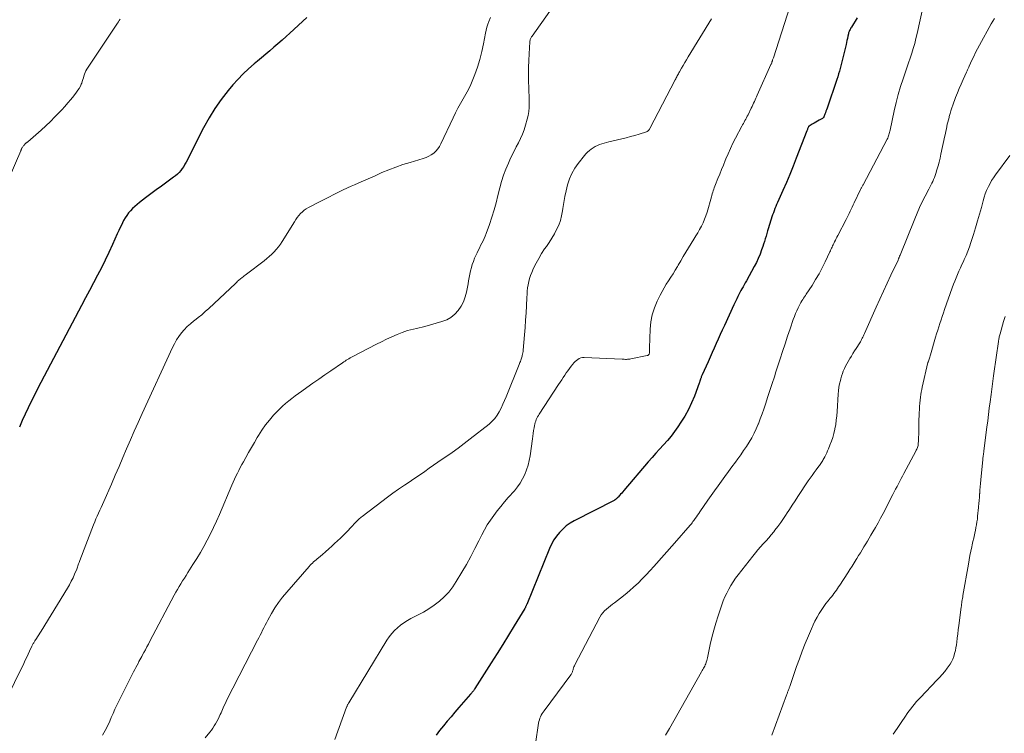
# Model space of a CAD drawing. Units: feet. Extents: x 1960000 to 1965049, y 545000 to 550000.
# Drawn here: x 1961284 to 1961472, y 546673 to 546809 of the extents above; entities that cross this region are included whole.
import ezdxf

# ---------------------------------------------------------------- set-up
doc = ezdxf.new("R2010")
doc.units = ezdxf.units.FT
doc.header["$LTSCALE"] = 100
doc.header["$MEASUREMENT"] = 0
doc.layers.add('CONTOUR INDEX', color=32, linetype='Continuous', lineweight=25)
doc.layers.add('CONTOUR INTERMEDIATE', color=40, linetype='Continuous', lineweight=15)

msp = doc.modelspace()

# ---------------------------------------------------------------- linework, layer by layer
at = {"layer": 'CONTOUR INDEX', "flags": 128}
for points, elevation in [([(1961339.12, 546809.83), (1961335.93, 546806.88), (1961335.18, 546806.19), (1961334.41, 546805.5), (1961333.64, 546804.82), (1961332.86, 546804.15), (1961332.08, 546803.49), (1961331.29, 546802.83), (1961330.51, 546802.17), (1961329.72, 546801.51), (1961329.09, 546800.99), (1961328.01, 546800.04), (1961326.97, 546799.06), (1961325.98, 546798.03), (1961325.03, 546796.96), (1961324.13, 546795.89), (1961322.81, 546794.21), (1961321.58, 546792.48), (1961320.47, 546790.67), (1961319.44, 546788.8), (1961316.11, 546782.23), (1961315.88, 546781.81), (1961315.64, 546781.41), (1961315.37, 546781.02), (1961315.08, 546780.64), (1961314.77, 546780.28), (1961314.44, 546779.94), (1961314.08, 546779.63), (1961313.71, 546779.33), (1961312.43, 546778.41), (1961311.4, 546777.66), (1961310.38, 546776.91), (1961309.36, 546776.15), (1961308.35, 546775.39), (1961307.19, 546774.51), (1961306.73, 546774.15), (1961306.3, 546773.78), (1961305.88, 546773.38), (1961305.48, 546772.96), (1961305.11, 546772.52), (1961304.76, 546772.07), (1961304.46, 546771.58), (1961304.17, 546771.08), (1961304.1, 546770.93), (1961303.8, 546770.34), (1961303.51, 546769.75), (1961303.23, 546769.15), (1961302.96, 546768.55), (1961302.04, 546766.48), (1961301.37, 546765), (1961300.67, 546763.53), (1961299.95, 546762.07), (1961299.2, 546760.62), (1961298.43, 546759.19), (1961297.67, 546757.75), (1961296.91, 546756.31), (1961296.15, 546754.87), (1961288.99, 546741.34), (1961288.36, 546740.15), (1961287.74, 546738.95), (1961287.12, 546737.75), (1961286.51, 546736.55), (1961285.91, 546735.33), (1961285.34, 546734.11), (1961284.81, 546732.87), (1961284.3, 546731.62)], 1060), ([(1961444.22, 546809.76), (1961443.12, 546807.99), (1961443.03, 546807.84), (1961442.95, 546807.68), (1961442.87, 546807.53), (1961442.79, 546807.37), (1961442.77, 546807.33), (1961442.71, 546807.19), (1961442.66, 546807.04), (1961442.61, 546806.89), (1961442.58, 546806.75), (1961442.47, 546806.25), (1961442.38, 546805.86), (1961442.29, 546805.46), (1961442.2, 546805.07), (1961442.11, 546804.67), (1961440.97, 546800.1), (1961440.84, 546799.58), (1961440.69, 546799.06), (1961440.53, 546798.54), (1961440.37, 546798.03), (1961438.48, 546792.53), (1961438.38, 546792.24), (1961438.28, 546791.95), (1961438.17, 546791.66), (1961438.07, 546791.37), (1961437.89, 546790.9), (1961437.86, 546790.85), (1961437.84, 546790.8), (1961437.81, 546790.76), (1961437.78, 546790.71), (1961437.74, 546790.67), (1961437.7, 546790.63), (1961437.65, 546790.6), (1961437.61, 546790.57), (1961436.98, 546790.21), (1961436.65, 546790.03), (1961436.33, 546789.84), (1961436, 546789.66), (1961435.67, 546789.47), (1961435.05, 546789.12), (1961435.03, 546789.11), (1961434.95, 546789.01), (1961434.93, 546789), (1961434.92, 546788.98), (1961434.92, 546788.97), (1961434.91, 546788.95), (1961434.83, 546788.73), (1961434.78, 546788.61), (1961434.73, 546788.48), (1961434.68, 546788.36), (1961434.64, 546788.23), (1961432.61, 546782.98), (1961432, 546781.43), (1961431.37, 546779.88), (1961430.72, 546778.34), (1961430.05, 546776.81), (1961429.03, 546774.54), (1961428.86, 546774.15), (1961428.69, 546773.75), (1961428.53, 546773.36), (1961428.38, 546772.96), (1961428.23, 546772.56), (1961428.09, 546772.16), (1961427.96, 546771.76), (1961427.82, 546771.36), (1961427.45, 546770.16), (1961427.29, 546769.66), (1961427.14, 546769.14), (1961426.99, 546768.63), (1961426.84, 546768.12), (1961426.68, 546767.61), (1961426.53, 546767.1), (1961426.36, 546766.59), (1961426.19, 546766.09), (1961425.98, 546765.46), (1961425.68, 546764.66), (1961425.35, 546763.86), (1961424.98, 546763.08), (1961424.59, 546762.32), (1961423.08, 546759.55), (1961422.87, 546759.18), (1961422.66, 546758.8), (1961422.45, 546758.43), (1961422.24, 546758.06), (1961422.02, 546757.69), (1961421.82, 546757.31), (1961421.62, 546756.93), (1961421.42, 546756.55), (1961421.23, 546756.16), (1961421.05, 546755.77), (1961420.87, 546755.38), (1961420.68, 546754.99), (1961418.87, 546751.01), (1961418.47, 546750.15), (1961418.08, 546749.29), (1961417.69, 546748.43), (1961417.31, 546747.57), (1961416.92, 546746.71), (1961416.54, 546745.85), (1961416.15, 546744.99), (1961415.77, 546744.13), (1961414.64, 546741.61), (1961414.59, 546741.47), (1961414.53, 546741.34), (1961414.47, 546741.21), (1961414.42, 546741.07), (1961414.35, 546740.91), (1961414.33, 546740.86), (1961414.31, 546740.8), (1961414.29, 546740.75), (1961414.27, 546740.7), (1961414.26, 546740.64), (1961414.24, 546740.59), (1961414.23, 546740.54), (1961414.21, 546740.48), (1961414.2, 546740.41), (1961414.17, 546740.32), (1961414.14, 546740.23), (1961414.11, 546740.14), (1961414.08, 546740.05), (1961413.17, 546737.56), (1961412.63, 546736.25), (1961412.03, 546734.98), (1961411.34, 546733.75), (1961410.59, 546732.55), (1961409.99, 546731.67), (1961409.35, 546730.78), (1961408.69, 546729.91), (1961407.99, 546729.07), (1961407.26, 546728.25), (1961406.52, 546727.45), (1961405.79, 546726.63), (1961405.06, 546725.81), (1961404.35, 546724.98), (1961399.69, 546719.54), (1961399.48, 546719.29), (1961399.27, 546719.05), (1961399.05, 546718.81), (1961398.84, 546718.57), (1961398.57, 546718.27), (1961398.49, 546718.18), (1961398.4, 546718.09), (1961398.31, 546718.01), (1961398.22, 546717.93), (1961398.08, 546717.8), (1961398.06, 546717.78), (1961398.04, 546717.77), (1961398.02, 546717.75), (1961398, 546717.74), (1961397.92, 546717.69), (1961397.9, 546717.68), (1961397.87, 546717.67), (1961397.85, 546717.66), (1961397.83, 546717.64), (1961390.21, 546713.73), (1961389.43, 546713.27), (1961388.69, 546712.76), (1961388.02, 546712.18), (1961387.38, 546711.53), (1961386.82, 546710.83), (1961386.31, 546710.09), (1961385.87, 546709.3), (1961385.49, 546708.49), (1961381.14, 546697.79), (1961381.1, 546697.7), (1961381.06, 546697.6), (1961381.02, 546697.5), (1961380.98, 546697.4), (1961380.93, 546697.31), (1961380.89, 546697.21), (1961380.84, 546697.12), (1961380.78, 546697.03), (1961378.74, 546693.68), (1961377.66, 546691.92), (1961376.58, 546690.16), (1961375.48, 546688.41), (1961374.37, 546686.66), (1961371.23, 546681.71), (1961371.14, 546681.57), (1961371.05, 546681.43), (1961370.95, 546681.3), (1961370.85, 546681.16), (1961370.75, 546681.02), (1961370.65, 546680.89), (1961370.54, 546680.76), (1961370.43, 546680.63), (1961368.19, 546678.08), (1961367.44, 546677.22), (1961366.69, 546676.35), (1961365.96, 546675.48), (1961365.22, 546674.61), (1961364.51, 546673.72), (1961363.82, 546672.81)], 1040)]:
    msp.add_lwpolyline(points, dxfattribs=dict(at, elevation=elevation))
at = {"layer": 'CONTOUR INTERMEDIATE', "flags": 128}
for points, elevation in [([(1961431.36, 546811.88), (1961428.23, 546802.17), (1961428.18, 546802.03), (1961428.13, 546801.88), (1961428.09, 546801.74), (1961428.04, 546801.6), (1961427.97, 546801.35), (1961427.96, 546801.33), (1961427.95, 546801.31), (1961427.95, 546801.29), (1961427.94, 546801.26), (1961427.91, 546801.18), (1961427.91, 546801.15), (1961427.9, 546801.13), (1961427.89, 546801.11), (1961427.88, 546801.09), (1961427.8, 546800.92), (1961427.77, 546800.84), (1961425.16, 546795.04), (1961425.02, 546794.72), (1961424.88, 546794.41), (1961424.74, 546794.1), (1961424.6, 546793.79), (1961424.45, 546793.48), (1961424.31, 546793.17), (1961424.16, 546792.86), (1961424.01, 546792.55), (1961423.39, 546791.27), (1961423.25, 546790.99), (1961423.11, 546790.71), (1961422.96, 546790.44), (1961422.81, 546790.16), (1961422.66, 546789.89), (1961422.51, 546789.62), (1961422.36, 546789.34), (1961422.21, 546789.07), (1961421, 546786.79), (1961420.5, 546785.82), (1961420.03, 546784.84), (1961419.59, 546783.84), (1961419.16, 546782.83), (1961419.04, 546782.53), (1961418.7, 546781.67), (1961418.35, 546780.81), (1961418, 546779.94), (1961417.64, 546779.08), (1961417.17, 546777.93), (1961417.05, 546777.64), (1961416.95, 546777.35), (1961416.85, 546777.06), (1961416.75, 546776.77), (1961416.66, 546776.47), (1961416.57, 546776.17), (1961416.48, 546775.87), (1961416.4, 546775.58), (1961415.57, 546772.67), (1961415.36, 546771.98), (1961415.11, 546771.31), (1961414.81, 546770.66), (1961414.49, 546770.02), (1961414.14, 546769.39), (1961413.79, 546768.76), (1961413.42, 546768.15), (1961413.05, 546767.53), (1961412.01, 546765.86), (1961411.51, 546765.04), (1961411.02, 546764.22), (1961410.54, 546763.39), (1961410.07, 546762.56), (1961409.91, 546762.29), (1961409.51, 546761.6), (1961409.1, 546760.91), (1961408.67, 546760.24), (1961408.23, 546759.57), (1961407.79, 546758.9), (1961407.38, 546758.22), (1961406.98, 546757.53), (1961406.61, 546756.82), (1961406.06, 546755.71), (1961405.51, 546754.42), (1961405.08, 546753.1), (1961404.83, 546751.73), (1961404.7, 546750.34), (1961404.6, 546746.75), (1961404.6, 546746.56), (1961404.59, 546746.38), (1961404.58, 546746.19), (1961404.58, 546746.01), (1961404.57, 546745.83), (1961404.56, 546745.74), (1961404.54, 546745.65), (1961404.5, 546745.56), (1961404.46, 546745.48), (1961404.39, 546745.41), (1961404.32, 546745.35), (1961404.24, 546745.31), (1961404.15, 546745.28), (1961401, 546744.65), (1961400.8, 546744.62), (1961400.6, 546744.59), (1961400.4, 546744.58), (1961400.2, 546744.57), (1961400.19, 546744.57), (1961399.98, 546744.57), (1961399.77, 546744.58), (1961399.56, 546744.58), (1961399.35, 546744.59), (1961392.13, 546744.93), (1961391.8, 546744.91), (1961391.48, 546744.85), (1961391.18, 546744.73), (1961390.89, 546744.57), (1961390.62, 546744.37), (1961390.36, 546744.15), (1961390.13, 546743.9), (1961389.91, 546743.65), (1961389.62, 546743.26), (1961389.3, 546742.84), (1961388.99, 546742.41), (1961388.69, 546741.98), (1961388.39, 546741.54), (1961388.1, 546741.1), (1961387.81, 546740.67), (1961387.52, 546740.22), (1961387.23, 546739.78), (1961383.53, 546734.11), (1961383.37, 546733.85), (1961383.22, 546733.6), (1961383.09, 546733.34), (1961382.96, 546733.07), (1961382.85, 546732.79), (1961382.75, 546732.52), (1961382.68, 546732.23), (1961382.61, 546731.94), (1961382.53, 546731.48), (1961382.44, 546730.96), (1961382.36, 546730.44), (1961382.28, 546729.91), (1961382.21, 546729.39), (1961381.78, 546726.16), (1961381.62, 546725.24), (1961381.41, 546724.34), (1961381.12, 546723.46), (1961380.78, 546722.59), (1961380.36, 546721.76), (1961379.9, 546720.96), (1961379.36, 546720.21), (1961378.78, 546719.48), (1961377.61, 546718.17), (1961376.89, 546717.34), (1961376.19, 546716.5), (1961375.5, 546715.65), (1961374.83, 546714.78), (1961374.2, 546713.89), (1961373.6, 546712.97), (1961373.05, 546712.03), (1961372.54, 546711.06), (1961372, 546709.95), (1961371.23, 546708.43), (1961370.44, 546706.91), (1961369.61, 546705.42), (1961368.75, 546703.93), (1961367.69, 546702.14), (1961367.01, 546701.11), (1961366.26, 546700.13), (1961365.4, 546699.24), (1961364.49, 546698.41), (1961363.49, 546697.66), (1961362.47, 546696.95), (1961361.41, 546696.31), (1961360.31, 546695.72), (1961359.02, 546695.07), (1961358.34, 546694.69), (1961357.68, 546694.28), (1961357.05, 546693.82), (1961356.45, 546693.32), (1961355.89, 546692.78), (1961355.36, 546692.21), (1961354.89, 546691.59), (1961354.45, 546690.94), (1961347.14, 546679.01), (1961347.08, 546678.91), (1961347.02, 546678.81), (1961346.97, 546678.7), (1961346.92, 546678.6), (1961346.87, 546678.49), (1961346.83, 546678.38), (1961346.78, 546678.27), (1961346.74, 546678.17), (1961344.51, 546672.01)], 1044), ([(1961456.98, 546812.57), (1961455.69, 546806.78), (1961455.46, 546805.83), (1961455.22, 546804.89), (1961454.94, 546803.95), (1961454.65, 546803.02), (1961454.34, 546802.09), (1961454.03, 546801.16), (1961453.71, 546800.24), (1961453.39, 546799.31), (1961452.99, 546798.16), (1961452.5, 546796.65), (1961452.05, 546795.12), (1961451.65, 546793.59), (1961451.3, 546792.04), (1961450.54, 546788.34), (1961450.49, 546788.12), (1961450.43, 546787.9), (1961450.37, 546787.68), (1961450.31, 546787.46), (1961450.24, 546787.25), (1961450.16, 546787.04), (1961450.07, 546786.83), (1961449.97, 546786.63), (1961445.36, 546777.92), (1961445.3, 546777.81), (1961445.23, 546777.69), (1961445.17, 546777.58), (1961445.11, 546777.46), (1961445.05, 546777.35), (1961444.99, 546777.23), (1961444.94, 546777.11), (1961444.88, 546776.99), (1961443.68, 546774.46), (1961443.49, 546774.06), (1961443.29, 546773.66), (1961443.1, 546773.26), (1961442.91, 546772.85), (1961442.71, 546772.45), (1961442.51, 546772.05), (1961442.31, 546771.66), (1961442.11, 546771.26), (1961440.53, 546768.19), (1961440.38, 546767.9), (1961440.23, 546767.62), (1961440.08, 546767.33), (1961439.93, 546767.04), (1961439.86, 546766.91), (1961439.75, 546766.68), (1961439.64, 546766.46), (1961439.54, 546766.23), (1961439.43, 546766.01), (1961439.33, 546765.78), (1961439.22, 546765.55), (1961439.12, 546765.32), (1961439.01, 546765.1), (1961438.13, 546763.21), (1961437.56, 546762.05), (1961436.95, 546760.91), (1961436.3, 546759.8), (1961435.62, 546758.7), (1961434.52, 546757.02), (1961434.35, 546756.76), (1961434.17, 546756.5), (1961434, 546756.24), (1961433.83, 546755.98), (1961433.66, 546755.72), (1961433.5, 546755.46), (1961433.35, 546755.18), (1961433.2, 546754.91), (1961432.95, 546754.39), (1961432.7, 546753.85), (1961432.46, 546753.3), (1961432.24, 546752.74), (1961432.04, 546752.18), (1961431.44, 546750.43), (1961430.96, 546748.99), (1961430.48, 546747.55), (1961430, 546746.1), (1961429.53, 546744.66), (1961428.67, 546742), (1961428.48, 546741.44), (1961428.3, 546740.88), (1961428.11, 546740.32), (1961427.93, 546739.76), (1961427.74, 546739.19), (1961427.55, 546738.63), (1961427.37, 546738.07), (1961427.19, 546737.51), (1961426.73, 546736.03), (1961426.41, 546735.08), (1961426.09, 546734.14), (1961425.74, 546733.2), (1961425.38, 546732.27), (1961425.35, 546732.2), (1961424.97, 546731.32), (1961424.55, 546730.45), (1961424.1, 546729.61), (1961423.61, 546728.78), (1961423.09, 546727.96), (1961422.56, 546727.16), (1961422.01, 546726.37), (1961421.45, 546725.59), (1961420.97, 546724.94), (1961420.3, 546724.04), (1961419.64, 546723.14), (1961418.98, 546722.23), (1961418.32, 546721.32), (1961417.67, 546720.41), (1961417.02, 546719.5), (1961416.37, 546718.59), (1961415.73, 546717.67), (1961414.19, 546715.46), (1961413.97, 546715.15), (1961413.75, 546714.84), (1961413.53, 546714.52), (1961413.32, 546714.21), (1961413.18, 546714), (1961413.03, 546713.79), (1961412.88, 546713.59), (1961412.72, 546713.38), (1961412.57, 546713.18), (1961412.41, 546712.98), (1961412.24, 546712.78), (1961412.08, 546712.58), (1961411.91, 546712.39), (1961409.83, 546710.01), (1961408.85, 546708.9), (1961407.88, 546707.8), (1961406.9, 546706.7), (1961405.92, 546705.61), (1961405.42, 546705.05), (1961404.68, 546704.24), (1961403.93, 546703.44), (1961403.16, 546702.65), (1961402.39, 546701.86), (1961401.59, 546701.11), (1961400.78, 546700.37), (1961399.94, 546699.66), (1961399.07, 546698.98), (1961397.91, 546698.1), (1961397.52, 546697.8), (1961397.12, 546697.49), (1961396.74, 546697.18), (1961396.35, 546696.87), (1961395.99, 546696.53), (1961395.66, 546696.17), (1961395.37, 546695.77), (1961395.11, 546695.35), (1961390.33, 546686.27), (1961390.24, 546686.07), (1961390.15, 546685.87), (1961390.08, 546685.66), (1961390.02, 546685.45), (1961389.98, 546685.27), (1961389.94, 546685.14), (1961389.9, 546685.02), (1961389.85, 546684.89), (1961389.8, 546684.77), (1961389.74, 546684.65), (1961389.68, 546684.53), (1961389.61, 546684.42), (1961389.53, 546684.31), (1961384.44, 546677.48), (1961384.25, 546677.21), (1961384.08, 546676.94), (1961383.92, 546676.65), (1961383.78, 546676.35), (1961383.65, 546676.05), (1961383.55, 546675.74), (1961383.47, 546675.42), (1961383.4, 546675.1), (1961382.22, 546667.19)], 1036), ([(1961303.52, 546809.55), (1961303.34, 546809.28), (1961303.17, 546809.02), (1961302.99, 546808.75), (1961297.14, 546799.98), (1961296.96, 546799.67), (1961296.8, 546799.35), (1961296.68, 546799.02), (1961296.58, 546798.67), (1961296.5, 546798.32), (1961296.4, 546797.98), (1961296.28, 546797.64), (1961296.16, 546797.3), (1961296.09, 546797.13), (1961295.9, 546796.71), (1961295.69, 546796.31), (1961295.45, 546795.94), (1961295.18, 546795.57), (1961294.64, 546794.9), (1961294.08, 546794.21), (1961293.51, 546793.54), (1961292.93, 546792.87), (1961292.34, 546792.22), (1961291.88, 546791.73), (1961291.05, 546790.85), (1961290.19, 546789.99), (1961289.3, 546789.15), (1961288.4, 546788.34), (1961285.87, 546786.12), (1961285.81, 546786.07), (1961285.75, 546786.02), (1961285.69, 546785.98), (1961285.62, 546785.93), (1961285.55, 546785.89), (1961285.49, 546785.84), (1961285.43, 546785.79), (1961285.38, 546785.73), (1961285.15, 546785.48), (1961285.06, 546785.38), (1961284.98, 546785.27), (1961284.9, 546785.16), (1961284.83, 546785.04), (1961284.76, 546784.93), (1961284.73, 546784.86), (1961284.69, 546784.8), (1961284.66, 546784.73), (1961284.63, 546784.67), (1961284.6, 546784.6), (1961284.57, 546784.53), (1961284.54, 546784.46), (1961284.51, 546784.4), (1961277.81, 546768.94)], 1064), ([(1961374.23, 546809.82), (1961373.92, 546809.09), (1961373.71, 546808.54), (1961373.53, 546807.99), (1961373.38, 546807.42), (1961373.25, 546806.85), (1961372.89, 546804.84), (1961372.57, 546803.33), (1961372.19, 546801.85), (1961371.73, 546800.39), (1961371.21, 546798.94), (1961370.84, 546797.99), (1961370.44, 546797.05), (1961370.01, 546796.11), (1961369.52, 546795.21), (1961369.01, 546794.32), (1961368.48, 546793.43), (1961367.98, 546792.53), (1961367.51, 546791.62), (1961367.06, 546790.69), (1961364.76, 546785.71), (1961364.48, 546785.21), (1961364.17, 546784.75), (1961363.79, 546784.33), (1961363.37, 546783.95), (1961362.91, 546783.62), (1961362.42, 546783.34), (1961361.91, 546783.1), (1961361.37, 546782.91), (1961358.86, 546782.18), (1961357.49, 546781.75), (1961356.14, 546781.29), (1961354.8, 546780.77), (1961353.48, 546780.22), (1961352.17, 546779.64), (1961350.85, 546779.06), (1961349.54, 546778.48), (1961348.23, 546777.89), (1961347.62, 546777.61), (1961346.1, 546776.91), (1961344.58, 546776.19), (1961343.07, 546775.44), (1961341.58, 546774.68), (1961339.47, 546773.59), (1961339.05, 546773.34), (1961338.65, 546773.07), (1961338.29, 546772.75), (1961337.94, 546772.4), (1961337.62, 546772.03), (1961337.32, 546771.65), (1961337.04, 546771.25), (1961336.77, 546770.84), (1961334.44, 546767.07), (1961334.09, 546766.55), (1961333.72, 546766.04), (1961333.32, 546765.55), (1961332.89, 546765.08), (1961332.44, 546764.64), (1961331.98, 546764.21), (1961331.5, 546763.8), (1961331.01, 546763.4), (1961327.6, 546760.82), (1961327.4, 546760.66), (1961327.19, 546760.5), (1961326.99, 546760.35), (1961326.79, 546760.19), (1961326.71, 546760.12), (1961326.55, 546759.99), (1961326.4, 546759.87), (1961326.24, 546759.74), (1961326.09, 546759.61), (1961325.94, 546759.47), (1961325.79, 546759.34), (1961325.64, 546759.2), (1961325.5, 546759.06), (1961320.43, 546754.29), (1961319.76, 546753.69), (1961319.09, 546753.1), (1961318.39, 546752.54), (1961317.68, 546751.99), (1961317.56, 546751.9), (1961316.92, 546751.38), (1961316.31, 546750.83), (1961315.75, 546750.24), (1961315.21, 546749.62), (1961314.73, 546748.96), (1961314.27, 546748.28), (1961313.87, 546747.56), (1961313.5, 546746.83), (1961307.69, 546734.21), (1961306.93, 546732.54), (1961306.19, 546730.87), (1961305.46, 546729.19), (1961304.74, 546727.51), (1961304.02, 546725.82), (1961303.3, 546724.13), (1961302.58, 546722.45), (1961301.84, 546720.77), (1961300.37, 546717.42), (1961300.12, 546716.87), (1961299.88, 546716.31), (1961299.62, 546715.76), (1961299.37, 546715.21), (1961299.12, 546714.66), (1961298.88, 546714.11), (1961298.65, 546713.55), (1961298.42, 546712.99), (1961295.81, 546706.2), (1961295.73, 546705.99), (1961295.65, 546705.78), (1961295.58, 546705.56), (1961295.51, 546705.34), (1961295.44, 546705.13), (1961295.37, 546704.91), (1961295.29, 546704.7), (1961295.2, 546704.49), (1961294.8, 546703.54), (1961294.5, 546702.87), (1961294.18, 546702.2), (1961293.83, 546701.55), (1961293.45, 546700.91), (1961288.39, 546692.66), (1961288.18, 546692.31), (1961287.96, 546691.96), (1961287.74, 546691.61), (1961287.51, 546691.26), (1961287.22, 546690.81), (1961287.14, 546690.69), (1961287.07, 546690.56), (1961286.99, 546690.44), (1961286.92, 546690.31), (1961286.86, 546690.19), (1961286.79, 546690.06), (1961286.73, 546689.93), (1961286.66, 546689.8), (1961286.22, 546688.88), (1961285.94, 546688.29), (1961285.66, 546687.71), (1961285.37, 546687.12), (1961285.09, 546686.53), (1961279.76, 546675.73)], 1056), ([(1961385.55, 546811.03), (1961382.16, 546806.31), (1961382.07, 546806.18), (1961382, 546806.05), (1961381.93, 546805.92), (1961381.87, 546805.78), (1961381.82, 546805.64), (1961381.78, 546805.49), (1961381.75, 546805.35), (1961381.74, 546805.2), (1961381.59, 546802.91), (1961381.53, 546801.62), (1961381.49, 546800.32), (1961381.48, 546799.03), (1961381.5, 546797.73), (1961381.54, 546796.38), (1961381.56, 546795.63), (1961381.58, 546794.87), (1961381.6, 546794.12), (1961381.61, 546793.37), (1961381.58, 546792.63), (1961381.52, 546791.88), (1961381.39, 546791.15), (1961381.23, 546790.42), (1961380.91, 546789.28), (1961380.64, 546788.42), (1961380.33, 546787.56), (1961379.97, 546786.74), (1961379.56, 546785.92), (1961379.13, 546785.12), (1961378.71, 546784.31), (1961378.31, 546783.49), (1961377.92, 546782.67), (1961377.63, 546782.04), (1961377.14, 546780.89), (1961376.69, 546779.72), (1961376.32, 546778.53), (1961375.99, 546777.32), (1961375.64, 546775.87), (1961375.28, 546774.47), (1961374.89, 546773.09), (1961374.47, 546771.71), (1961374.01, 546770.35), (1961373.4, 546768.59), (1961373.22, 546768.11), (1961373.02, 546767.64), (1961372.8, 546767.19), (1961372.56, 546766.73), (1961372.32, 546766.28), (1961372.09, 546765.83), (1961371.86, 546765.37), (1961371.65, 546764.91), (1961371.19, 546763.87), (1961370.95, 546763.28), (1961370.74, 546762.69), (1961370.57, 546762.08), (1961370.42, 546761.46), (1961370.29, 546760.84), (1961370.17, 546760.21), (1961370.05, 546759.59), (1961369.93, 546758.97), (1961369.63, 546757.42), (1961369.38, 546756.48), (1961369.04, 546755.57), (1961368.59, 546754.72), (1961368.05, 546753.9), (1961367.4, 546753.2), (1961366.67, 546752.59), (1961365.85, 546752.14), (1961364.95, 546751.79), (1961361.71, 546750.87), (1961361.16, 546750.73), (1961360.61, 546750.59), (1961360.06, 546750.46), (1961359.5, 546750.34), (1961358.94, 546750.22), (1961358.4, 546750.07), (1961357.86, 546749.89), (1961357.33, 546749.69), (1961356.37, 546749.29), (1961355.37, 546748.86), (1961354.37, 546748.42), (1961353.39, 546747.94), (1961352.42, 546747.46), (1961347.93, 546745.13), (1961347.67, 546744.99), (1961347.42, 546744.85), (1961347.18, 546744.7), (1961346.93, 546744.55), (1961346.69, 546744.4), (1961346.45, 546744.24), (1961346.21, 546744.08), (1961345.97, 546743.92), (1961343.7, 546742.38), (1961342.56, 546741.6), (1961341.42, 546740.81), (1961340.29, 546740.02), (1961339.17, 546739.21), (1961338.19, 546738.51), (1961337.56, 546738.05), (1961336.93, 546737.59), (1961336.31, 546737.12), (1961335.69, 546736.64), (1961335.08, 546736.14), (1961334.49, 546735.63), (1961333.93, 546735.09), (1961333.39, 546734.53), (1961332.8, 546733.9), (1961332, 546732.99), (1961331.25, 546732.05), (1961330.56, 546731.06), (1961329.92, 546730.04), (1961329.68, 546729.64), (1961329.13, 546728.69), (1961328.59, 546727.75), (1961328.04, 546726.8), (1961327.51, 546725.84), (1961327.04, 546725.01), (1961326.75, 546724.47), (1961326.45, 546723.92), (1961326.17, 546723.37), (1961325.89, 546722.82), (1961325.62, 546722.26), (1961325.36, 546721.7), (1961325.1, 546721.13), (1961324.85, 546720.56), (1961322.45, 546714.93), (1961321.91, 546713.7), (1961321.34, 546712.47), (1961320.74, 546711.26), (1961320.13, 546710.05), (1961319.48, 546708.87), (1961318.82, 546707.69), (1961318.13, 546706.53), (1961317.41, 546705.38), (1961316.44, 546703.85), (1961316.1, 546703.32), (1961315.76, 546702.79), (1961315.43, 546702.26), (1961315.09, 546701.73), (1961314.76, 546701.2), (1961314.44, 546700.66), (1961314.13, 546700.11), (1961313.83, 546699.56), (1961309.18, 546690.76), (1961308.89, 546690.22), (1961308.61, 546689.67), (1961308.32, 546689.13), (1961308.03, 546688.59), (1961307.79, 546688.14), (1961307.62, 546687.82), (1961307.45, 546687.5), (1961307.28, 546687.18), (1961307.1, 546686.87), (1961306.98, 546686.64), (1961306.74, 546686.21), (1961306.51, 546685.77), (1961306.28, 546685.34), (1961306.06, 546684.9), (1961303.25, 546679.32), (1961302.87, 546678.54), (1961302.5, 546677.76), (1961302.14, 546676.97), (1961301.8, 546676.17), (1961301.53, 546675.51), (1961301.32, 546675.05), (1961301.11, 546674.59), (1961300.88, 546674.14), (1961300.64, 546673.69), (1961300.39, 546673.25), (1961300.12, 546672.82)], 1052), ([(1961416.45, 546809.6), (1961411.97, 546802.31), (1961411.65, 546801.78), (1961411.33, 546801.25), (1961411.01, 546800.71), (1961410.7, 546800.18), (1961410.31, 546799.49), (1961410.2, 546799.29), (1961410.09, 546799.1), (1961409.99, 546798.91), (1961409.88, 546798.71), (1961409.78, 546798.52), (1961409.68, 546798.32), (1961409.58, 546798.12), (1961409.48, 546797.93), (1961404.64, 546788.63), (1961404.58, 546788.54), (1961404.52, 546788.44), (1961404.45, 546788.35), (1961404.38, 546788.26), (1961404.3, 546788.18), (1961404.21, 546788.12), (1961404.11, 546788.06), (1961404.01, 546788.02), (1961402.59, 546787.58), (1961401.76, 546787.33), (1961400.94, 546787.1), (1961400.1, 546786.88), (1961399.27, 546786.67), (1961396.8, 546786.09), (1961396.36, 546785.98), (1961395.92, 546785.86), (1961395.49, 546785.72), (1961395.06, 546785.57), (1961394.64, 546785.4), (1961394.23, 546785.2), (1961393.84, 546784.98), (1961393.46, 546784.73), (1961393.1, 546784.45), (1961392.76, 546784.16), (1961392.45, 546783.83), (1961392.15, 546783.49), (1961390.97, 546781.99), (1961390.32, 546781.05), (1961389.75, 546780.06), (1961389.31, 546779.01), (1961388.95, 546777.91), (1961388.68, 546776.78), (1961388.43, 546775.65), (1961388.22, 546774.51), (1961388.04, 546773.36), (1961387.98, 546772.9), (1961387.8, 546771.98), (1961387.56, 546771.08), (1961387.24, 546770.2), (1961386.85, 546769.35), (1961386.41, 546768.52), (1961385.94, 546767.7), (1961385.43, 546766.91), (1961384.9, 546766.13), (1961384.56, 546765.65), (1961383.97, 546764.77), (1961383.42, 546763.86), (1961382.92, 546762.93), (1961382.45, 546761.98), (1961382.08, 546761.16), (1961381.86, 546760.59), (1961381.66, 546760.02), (1961381.51, 546759.43), (1961381.39, 546758.83), (1961381.31, 546758.22), (1961381.24, 546757.61), (1961381.19, 546756.99), (1961381.15, 546756.38), (1961381.08, 546754.82), (1961381.01, 546753.43), (1961380.92, 546752.04), (1961380.82, 546750.65), (1961380.71, 546749.25), (1961380.46, 546746.34), (1961380.43, 546746.08), (1961380.4, 546745.81), (1961380.35, 546745.55), (1961380.29, 546745.29), (1961380.26, 546745.18), (1961380.21, 546744.98), (1961380.15, 546744.78), (1961380.08, 546744.58), (1961380, 546744.39), (1961379.92, 546744.19), (1961379.83, 546744), (1961379.75, 546743.81), (1961379.68, 546743.61), (1961377.2, 546737.42), (1961376.89, 546736.7), (1961376.58, 546735.99), (1961376.24, 546735.28), (1961375.89, 546734.58), (1961375.49, 546733.92), (1961375.04, 546733.3), (1961374.51, 546732.75), (1961373.94, 546732.23), (1961370.31, 546729.37), (1961369.18, 546728.5), (1961368.03, 546727.64), (1961366.87, 546726.8), (1961365.7, 546725.98), (1961365.02, 546725.52), (1961364.18, 546724.94), (1961363.34, 546724.36), (1961362.5, 546723.78), (1961361.67, 546723.19), (1961360.83, 546722.61), (1961359.99, 546722.03), (1961359.15, 546721.45), (1961358.3, 546720.89), (1961357.78, 546720.54), (1961356.68, 546719.79), (1961355.59, 546719.03), (1961354.52, 546718.25), (1961353.45, 546717.45), (1961349.71, 546714.6), (1961349.55, 546714.47), (1961349.39, 546714.34), (1961349.23, 546714.2), (1961349.08, 546714.06), (1961348.93, 546713.91), (1961348.78, 546713.76), (1961348.63, 546713.61), (1961348.49, 546713.46), (1961347.53, 546712.45), (1961346.9, 546711.8), (1961346.26, 546711.15), (1961345.62, 546710.52), (1961344.96, 546709.89), (1961344.5, 546709.46), (1961343.92, 546708.92), (1961343.32, 546708.38), (1961342.73, 546707.85), (1961342.12, 546707.33), (1961341.37, 546706.69), (1961341.14, 546706.5), (1961340.9, 546706.3), (1961340.67, 546706.1), (1961340.44, 546705.9), (1961340.22, 546705.69), (1961340, 546705.48), (1961339.79, 546705.26), (1961339.58, 546705.04), (1961335.31, 546700.14), (1961334.51, 546699.17), (1961333.75, 546698.16), (1961333.06, 546697.11), (1961332.41, 546696.03), (1961331.71, 546694.75), (1961331.45, 546694.28), (1961331.2, 546693.81), (1961330.95, 546693.33), (1961330.71, 546692.85), (1961330.48, 546692.37), (1961330.24, 546691.89), (1961329.99, 546691.41), (1961329.75, 546690.94), (1961323.9, 546679.58), (1961323.6, 546678.96), (1961323.3, 546678.35), (1961323.03, 546677.72), (1961322.76, 546677.09), (1961322.61, 546676.74), (1961322.42, 546676.29), (1961322.21, 546675.85), (1961321.98, 546675.41), (1961321.74, 546674.99), (1961321.48, 546674.57), (1961321.21, 546674.17), (1961320.92, 546673.77), (1961320.61, 546673.39), (1961319.72, 546672.3)], 1048), ([(1961470.48, 546809.63), (1961470.15, 546809.15), (1961469.84, 546808.65), (1961467.58, 546804.54), (1961467.2, 546803.84), (1961466.84, 546803.13), (1961466.49, 546802.42), (1961466.15, 546801.69), (1961465.63, 546800.53), (1961465.56, 546800.39), (1961465.5, 546800.24), (1961465.43, 546800.1), (1961465.36, 546799.96), (1961465.3, 546799.82), (1961465.23, 546799.68), (1961465.16, 546799.53), (1961465.09, 546799.39), (1961464.45, 546797.99), (1961464.07, 546797.14), (1961463.7, 546796.29), (1961463.36, 546795.43), (1961463.03, 546794.56), (1961462.5, 546793.11), (1961462.31, 546792.58), (1961462.14, 546792.05), (1961461.98, 546791.51), (1961461.83, 546790.97), (1961461.77, 546790.75), (1961461.66, 546790.32), (1961461.55, 546789.88), (1961461.45, 546789.45), (1961461.36, 546789.01), (1961461.28, 546788.57), (1961461.19, 546788.13), (1961461.1, 546787.69), (1961461, 546787.25), (1961460.24, 546783.74), (1961460.07, 546782.99), (1961459.88, 546782.25), (1961459.68, 546781.51), (1961459.46, 546780.77), (1961459.25, 546780.08), (1961459.12, 546779.7), (1961458.98, 546779.31), (1961458.82, 546778.93), (1961458.65, 546778.56), (1961458.47, 546778.19), (1961458.29, 546777.82), (1961458.11, 546777.45), (1961457.92, 546777.08), (1961457.2, 546775.7), (1961456.67, 546774.64), (1961456.16, 546773.57), (1961455.68, 546772.48), (1961455.22, 546771.39), (1961452.42, 546764.49), (1961452.39, 546764.41), (1961452.36, 546764.33), (1961452.34, 546764.26), (1961452.31, 546764.18), (1961452.28, 546764.1), (1961452.25, 546764.03), (1961452.22, 546763.95), (1961452.19, 546763.88), (1961452.19, 546763.86), (1961452.15, 546763.77), (1961452.11, 546763.69), (1961452.08, 546763.6), (1961452.04, 546763.52), (1961450.68, 546760.64), (1961449.96, 546759.11), (1961449.25, 546757.58), (1961448.56, 546756.05), (1961447.86, 546754.51), (1961445.64, 546749.5), (1961445.53, 546749.27), (1961445.43, 546749.05), (1961445.32, 546748.82), (1961445.21, 546748.6), (1961445.09, 546748.38), (1961444.97, 546748.16), (1961444.85, 546747.94), (1961444.72, 546747.73), (1961444.04, 546746.67), (1961443.73, 546746.19), (1961443.43, 546745.7), (1961443.12, 546745.21), (1961442.82, 546744.72), (1961442.76, 546744.62), (1961442.5, 546744.17), (1961442.25, 546743.72), (1961442.02, 546743.27), (1961441.79, 546742.8), (1961441.59, 546742.33), (1961441.41, 546741.85), (1961441.25, 546741.36), (1961441.11, 546740.87), (1961441.03, 546740.56), (1961440.89, 546739.91), (1961440.76, 546739.25), (1961440.68, 546738.59), (1961440.62, 546737.92), (1961440.41, 546734.59), (1961440.34, 546733.76), (1961440.25, 546732.94), (1961440.13, 546732.11), (1961439.98, 546731.29), (1961439.97, 546731.22), (1961439.79, 546730.44), (1961439.58, 546729.68), (1961439.33, 546728.93), (1961439.04, 546728.19), (1961438.75, 546727.5), (1961438.59, 546727.12), (1961438.41, 546726.73), (1961438.23, 546726.36), (1961438.05, 546725.98), (1961437.87, 546725.64), (1961437.76, 546725.44), (1961437.65, 546725.25), (1961437.54, 546725.06), (1961437.41, 546724.87), (1961437.29, 546724.69), (1961437.16, 546724.51), (1961437.03, 546724.33), (1961436.9, 546724.15), (1961436.39, 546723.47), (1961436, 546722.95), (1961435.63, 546722.42), (1961435.26, 546721.89), (1961434.89, 546721.35), (1961432.92, 546718.37), (1961432.37, 546717.55), (1961431.83, 546716.72), (1961431.3, 546715.89), (1961430.76, 546715.05), (1961430.7, 546714.96), (1961430.19, 546714.18), (1961429.66, 546713.41), (1961429.11, 546712.67), (1961428.53, 546711.93), (1961428.33, 546711.67), (1961427.84, 546711.08), (1961427.34, 546710.5), (1961426.83, 546709.92), (1961426.31, 546709.36), (1961425.79, 546708.79), (1961425.29, 546708.21), (1961424.79, 546707.62), (1961424.31, 546707.02), (1961421.51, 546703.43), (1961421.02, 546702.77), (1961420.55, 546702.09), (1961420.12, 546701.4), (1961419.71, 546700.69), (1961419.33, 546699.96), (1961418.98, 546699.21), (1961418.67, 546698.45), (1961418.39, 546697.68), (1961417.68, 546695.58), (1961417.25, 546694.22), (1961416.85, 546692.86), (1961416.5, 546691.49), (1961416.19, 546690.11), (1961415.72, 546687.89), (1961415.65, 546687.61), (1961415.58, 546687.33), (1961415.51, 546687.05), (1961415.42, 546686.78), (1961415.4, 546686.7), (1961415.32, 546686.47), (1961415.23, 546686.24), (1961415.12, 546686.02), (1961415.01, 546685.8), (1961414.89, 546685.59), (1961414.77, 546685.37), (1961414.65, 546685.16), (1961414.53, 546684.94), (1961408.37, 546674.1), (1961408.01, 546673.45), (1961407.65, 546672.8)], 1032), ([(1961473.4, 546783.51), (1961470.62, 546779.78), (1961470.25, 546779.25), (1961469.91, 546778.72), (1961469.6, 546778.16), (1961469.3, 546777.6), (1961469.25, 546777.48), (1961468.96, 546776.83), (1961468.7, 546776.18), (1961468.48, 546775.51), (1961468.28, 546774.83), (1961467.95, 546773.59), (1961467.6, 546772.29), (1961467.23, 546770.99), (1961466.84, 546769.69), (1961466.45, 546768.4), (1961465.96, 546766.88), (1961465.68, 546766.05), (1961465.38, 546765.23), (1961465.04, 546764.42), (1961464.69, 546763.63), (1961464.52, 546763.28), (1961464.24, 546762.66), (1961463.95, 546762.04), (1961463.67, 546761.42), (1961463.39, 546760.79), (1961463.13, 546760.16), (1961462.87, 546759.53), (1961462.63, 546758.9), (1961462.39, 546758.25), (1961460.93, 546754.1), (1961460.7, 546753.44), (1961460.47, 546752.78), (1961460.25, 546752.11), (1961460.03, 546751.45), (1961459.82, 546750.79), (1961459.61, 546750.12), (1961459.41, 546749.45), (1961459.21, 546748.78), (1961458.24, 546745.43), (1961458.17, 546745.22), (1961458.11, 546745.01), (1961458.04, 546744.79), (1961457.97, 546744.58), (1961457.85, 546744.2), (1961457.84, 546744.18), (1961457.83, 546744.16), (1961457.82, 546744.15), (1961457.82, 546744.13), (1961457.77, 546744.05), (1961457.72, 546743.95), (1961456.66, 546739.29), (1961456.56, 546738.81), (1961456.47, 546738.33), (1961456.4, 546737.85), (1961456.33, 546737.36), (1961456.27, 546736.79), (1961456.21, 546736.18), (1961456.16, 546735.58), (1961456.11, 546734.97), (1961456.07, 546734.36), (1961456.04, 546733.75), (1961456.02, 546733.14), (1961456.01, 546732.53), (1961456, 546731.92), (1961455.99, 546730.6), (1961455.99, 546730.19), (1961455.97, 546729.78), (1961455.96, 546729.37), (1961455.93, 546728.96), (1961455.9, 546728.52), (1961455.88, 546728.33), (1961455.85, 546728.14), (1961455.81, 546727.95), (1961455.75, 546727.76), (1961455.69, 546727.58), (1961455.61, 546727.4), (1961455.53, 546727.22), (1961455.44, 546727.05), (1961453.15, 546722.8), (1961452.88, 546722.3), (1961452.62, 546721.8), (1961452.35, 546721.29), (1961452.1, 546720.79), (1961451.84, 546720.28), (1961451.58, 546719.78), (1961451.32, 546719.28), (1961451.06, 546718.77), (1961449.18, 546715.15), (1961448.71, 546714.26), (1961448.23, 546713.37), (1961447.74, 546712.49), (1961447.23, 546711.62), (1961446.87, 546711.01), (1961446.54, 546710.45), (1961446.2, 546709.89), (1961445.86, 546709.33), (1961445.53, 546708.77), (1961445.19, 546708.21), (1961444.85, 546707.65), (1961444.5, 546707.1), (1961444.16, 546706.54), (1961444.05, 546706.37), (1961443.65, 546705.73), (1961443.25, 546705.09), (1961442.84, 546704.45), (1961442.44, 546703.82), (1961440.92, 546701.45), (1961440.7, 546701.13), (1961440.49, 546700.81), (1961440.26, 546700.49), (1961440.03, 546700.18), (1961439.8, 546699.87), (1961439.56, 546699.56), (1961439.32, 546699.26), (1961439.08, 546698.96), (1961438.69, 546698.48), (1961438.27, 546697.94), (1961437.85, 546697.38), (1961437.47, 546696.81), (1961437.09, 546696.23), (1961436.97, 546696.03), (1961436.57, 546695.33), (1961436.18, 546694.61), (1961435.83, 546693.89), (1961435.5, 546693.15), (1961434.92, 546691.76), (1961434.32, 546690.31), (1961433.75, 546688.85), (1961433.2, 546687.39), (1961432.68, 546685.91), (1961431.36, 546682.14), (1961431.31, 546682), (1961431.27, 546681.86), (1961431.22, 546681.72), (1961431.17, 546681.58), (1961431.12, 546681.45), (1961431.06, 546681.31), (1961431.01, 546681.17), (1961430.96, 546681.03), (1961430.91, 546680.89), (1961430.85, 546680.75), (1961430.8, 546680.61), (1961430.75, 546680.47), (1961427.91, 546672.79)], 1028), ([(1961472.49, 546752.77), (1961472.18, 546751.79), (1961471.51, 546749.44), (1961471.46, 546749.26), (1961471.42, 546749.07), (1961471.37, 546748.89), (1961471.33, 546748.71), (1961471.3, 546748.52), (1961471.26, 546748.33), (1961471.23, 546748.15), (1961471.2, 546747.96), (1961470.36, 546741.9), (1961470.29, 546741.4), (1961470.22, 546740.9), (1961470.15, 546740.4), (1961470.08, 546739.9), (1961470.01, 546739.4), (1961469.94, 546738.89), (1961469.87, 546738.39), (1961469.8, 546737.89), (1961469.62, 546736.47), (1961469.46, 546735.26), (1961469.31, 546734.04), (1961469.16, 546732.83), (1961469, 546731.62), (1961468.44, 546727.12), (1961468.42, 546727.01), (1961468.41, 546726.9), (1961468.39, 546726.79), (1961468.38, 546726.68), (1961468.36, 546726.57), (1961468.35, 546726.46), (1961468.33, 546726.35), (1961468.32, 546726.24), (1961468.3, 546726.13), (1961468.28, 546725.96), (1961468.26, 546725.79), (1961468.25, 546725.62), (1961468.23, 546725.46), (1961467.86, 546721.55), (1961467.8, 546720.9), (1961467.74, 546720.25), (1961467.68, 546719.6), (1961467.63, 546718.95), (1961467.62, 546718.88), (1961467.57, 546718.26), (1961467.52, 546717.65), (1961467.47, 546717.03), (1961467.42, 546716.42), (1961467.41, 546716.29), (1961467.36, 546715.74), (1961467.3, 546715.19), (1961467.24, 546714.64), (1961467.18, 546714.09), (1961467.1, 546713.54), (1961467.02, 546712.99), (1961466.92, 546712.45), (1961466.82, 546711.91), (1961466.77, 546711.7), (1961466.63, 546711.06), (1961466.49, 546710.41), (1961466.35, 546709.77), (1961466.2, 546709.13), (1961466.12, 546708.77), (1961465.94, 546707.95), (1961465.77, 546707.13), (1961465.61, 546706.31), (1961465.46, 546705.48), (1961464.43, 546699.49), (1961464.39, 546699.21), (1961464.34, 546698.93), (1961464.3, 546698.65), (1961464.25, 546698.37), (1961464.21, 546698.09), (1961464.17, 546697.81), (1961464.13, 546697.53), (1961464.09, 546697.25), (1961463.63, 546693.75), (1961463.53, 546692.95), (1961463.43, 546692.15), (1961463.33, 546691.35), (1961463.24, 546690.55), (1961463.18, 546690.08), (1961463.1, 546689.52), (1961462.99, 546688.96), (1961462.85, 546688.41), (1961462.69, 546687.87), (1961462.48, 546687.34), (1961462.25, 546686.83), (1961461.96, 546686.35), (1961461.64, 546685.88), (1961461.42, 546685.59), (1961460.95, 546685), (1961460.48, 546684.42), (1961459.98, 546683.86), (1961459.47, 546683.31), (1961456.3, 546680.01), (1961455.91, 546679.59), (1961455.53, 546679.17), (1961455.17, 546678.74), (1961454.81, 546678.3), (1961454.46, 546677.85), (1961454.12, 546677.39), (1961453.79, 546676.93), (1961453.46, 546676.46), (1961452.61, 546675.21), (1961451.87, 546674.12), (1961451.13, 546673.02)], 1024)]:
    msp.add_lwpolyline(points, dxfattribs=dict(at, elevation=elevation))

doc.saveas('drawing.dxf')
